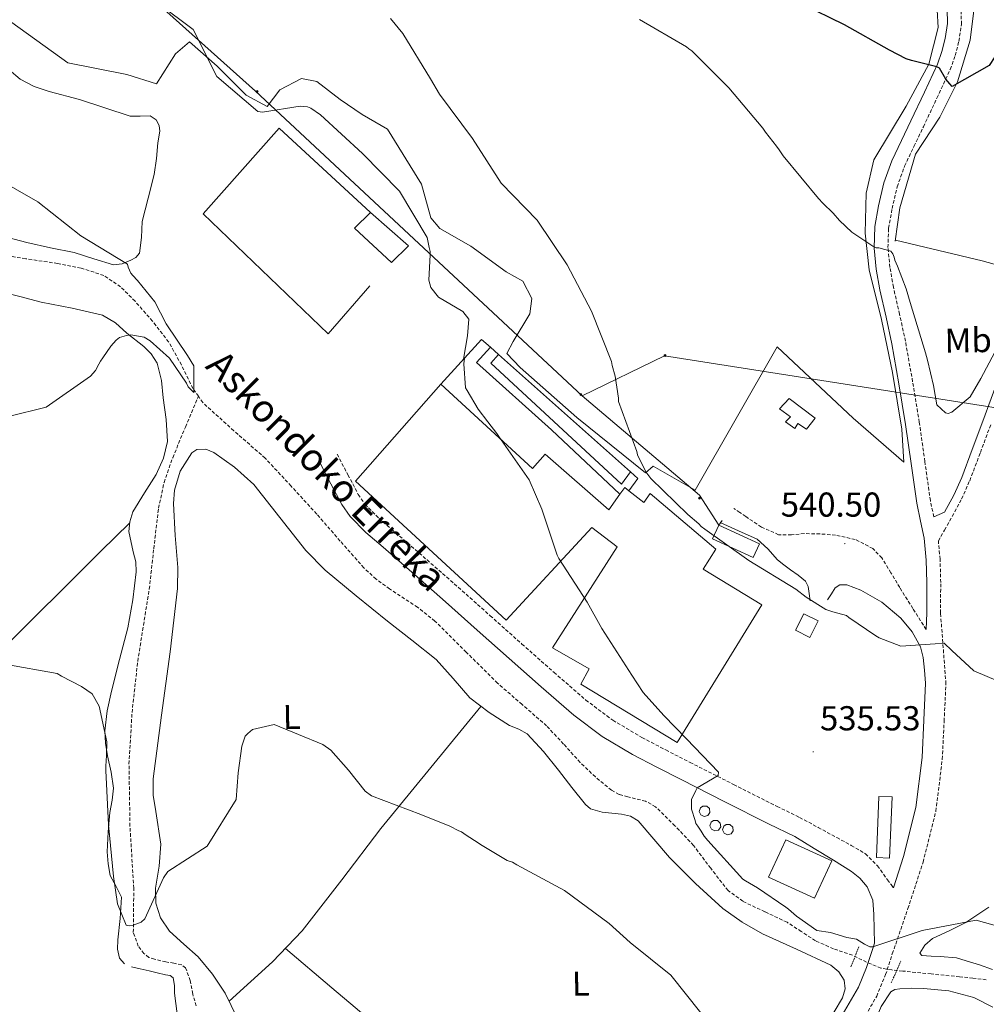
# Model space of a CAD drawing. Units: metres. Extents: x 575658 to 580146, y 4746963 to 4749984.
# Drawn here: x 578063 to 578344, y 4748250 to 4748536 of the extents above; entities that cross this region are included whole.
import ezdxf
from ezdxf.enums import TextEntityAlignment as Align

# ---------------------------------------------------------------- set-up
doc = ezdxf.new("R2010")
doc.units = ezdxf.units.M
doc.header["$MEASUREMENT"] = 0
doc.linetypes.add('TRAZOS', pattern=[0.75, 0.5, -0.25])
doc.linetypes.add('TRAZOSX2', pattern=[1.5, 1, -0.5])
for name, color, linetype, lineweight in [('Carátula', 7, 'Continuous', 5), ('Level 11', 142, 'Continuous', 13), ('Level 15', 1, 'Continuous', 0), ('Level 16', 1, 'Continuous', 13), ('Level 20', 19, 'Continuous', 0), ('Level 21', 19, 'Continuous', 0), ('Level 32', 19, 'Continuous', 0), ('Level 36', 19, 'Continuous', 40), ('Level 37', 92, 'Continuous', 0), ('Level 4', 36, 'Continuous', 30), ('Level 41', 19, 'Continuous', 0), ('Level 43', 142, 'Continuous', 0), ('Level 5', 36, 'Continuous', 0), ('Level 52', 1, 'Continuous', 13), ('Level 7', 19, 'Continuous', 0)]:
    doc.layers.add(name, color=color, linetype=linetype, lineweight=lineweight)
doc.styles.add('Arial', font='ARIAL.TTF', dxfattribs={"height": 0.2})

# ---------------------------------------------------------------- blocks, each defined once
blk = doc.blocks.new('5PELE')
at = {"layer": 'Carátula', "linetype": 'Continuous', "lineweight": 5}
h = blk.add_hatch(color=9, dxfattribs=at)
edge = h.paths.add_edge_path()
edge.add_arc((0, 0), 2.85, 359.999, 719.999)
at = {"layer": 'Carátula', "color": 252, "linetype": 'Continuous', "lineweight": 5}
blk.add_circle((0, 0, 0), 2.85, dxfattribs=at)
blk = doc.blocks.new('5PATER')
at = {"layer": 'Carátula', "linetype": 'Continuous', "lineweight": 5}
h = blk.add_hatch(color=250, dxfattribs=at)
edge = h.paths.add_edge_path()
edge.add_ellipse((0, 0), major_axis=(-1.33, -1.34), ratio=0.999422, start_angle=0, end_angle=360)

msp = doc.modelspace()

# ---------------------------------------------------------------- linework, layer by layer
at = {"layer": 'Level 11', "color": 142, "linetype": 'TRAZOSX2', "lineweight": 13}
for points in [[(578115.29, 4748426.66, 530.8), (578113.7, 4748428.93, 530.67), (578110.37, 4748435.76, 530.28), (578106.69, 4748442.38, 529.95), (578102.01, 4748448.44, 530.17), (578096.92, 4748454.23, 530.59), (578092.75, 4748458.42, 530.68), (578087.88, 4748461.66, 530.59), (578081.27, 4748463.84, 529.99), (578074.48, 4748465.18, 529.32), (578065.23, 4748466.52, 528.74), (578056.02, 4748467.96, 528.37)], [(578114.63, 4748249.95, 537.38), (578113.65, 4748253.42, 536.93), (578112.94, 4748257.31, 537.08), (578111.59, 4748260.97, 537.25), (578110.45, 4748261.86, 537.25), (578108.19, 4748262.34, 537.25), (578105.86, 4748262.74, 537.25), (578102.57, 4748263.48, 537.25), (578100.97, 4748264.04, 537.25), (578099.49, 4748265.14, 537.25), (578097.87, 4748267.28, 537.2), (578096.43, 4748271.28, 536.96), (578096.56, 4748284.05, 535.98), (578095.46, 4748302.07, 536.05), (578095.17, 4748320.06, 535.98), (578096.05, 4748334.97, 534.73), (578097.7, 4748349.84, 533.45), (578099.37, 4748360.31, 532.91), (578101.06, 4748370.77, 532.51), (578102.35, 4748382.5, 532.36), (578103.73, 4748394.22, 532.19), (578105.35, 4748401.67, 531.69), (578107.84, 4748408.86, 531.24), (578111.56, 4748417.76, 531.02), (578115.29, 4748426.66, 530.8)], [(578343.75, 4748257.57, 533.35), (578339.88, 4748258.02, 533.35), (578336, 4748258.41, 533.35), (578327.75, 4748259.24, 533.35), (578319.51, 4748260.07, 533.35), (578316.35, 4748260.38, 533.35), (578313.21, 4748260.93, 533.35), (578309, 4748262.65, 533.35), (578304.92, 4748264.66, 533.35), (578299.44, 4748266.52, 533.32), (578294.2, 4748268.84, 533.35), (578290.09, 4748271.53, 533.53), (578285.99, 4748274.21, 533.76), (578279.58, 4748277.25, 533.76), (578273.17, 4748280.28, 533.76), (578268.88, 4748283.38, 533.61), (578263.83, 4748289.85, 533.11), (578258.87, 4748296.48, 532.81), (578253.48, 4748302.19, 532.95), (578247.85, 4748307.67, 533.12), (578244.93, 4748309.32, 533.14), (578239.79, 4748310.54, 533.15), (578237.28, 4748311.26, 533.14), (578235.05, 4748312.48, 533.12), (578230.39, 4748316.34, 532.97), (578226, 4748320.53, 532.81), (578221.18, 4748325.88, 532.96), (578216.26, 4748331.12, 533.12), (578209.17, 4748337.34, 532.8), (578202.04, 4748343.5, 532.49), (578192.96, 4748352.51, 532.5), (578183.89, 4748361.52, 532.49), (578178.85, 4748365.51, 532.42), (578170.72, 4748370.85, 532.28), (578166.81, 4748373.7, 532.22), (578163.27, 4748376.95, 532.17), (578156.41, 4748384.72, 532.17), (578149.61, 4748392.53, 532.17), (578142.18, 4748400.65, 532.08), (578134.68, 4748408.71, 531.85), (578125.57, 4748416.7, 531.41), (578116.57, 4748424.82, 530.9), (578115.29, 4748426.66, 530.8)]]:
    msp.add_polyline3d(points, dxfattribs=at)
at = {"layer": 'Level 15', "linetype": 'Continuous', "lineweight": 13}
for points in [[(578165.23, 4748479.9, 540.07), (578176.22, 4748470.3, 539.76), (578171.25, 4748465.43, 540.07), (578160.57, 4748475.36, 540.39), (578165.23, 4748479.9, 541.18)], [(578276.19, 4748379.98, 542.51), (578278.01, 4748383.91, 542.64), (578266.17, 4748389.28, 545.74), (578264.35, 4748385.35, 545.61), (578276.19, 4748379.98, 542.51)], [(578293.95, 4748281.16, 538.08), (578298.94, 4748292.04, 538.4), (578285.61, 4748298.14, 538.69), (578280.62, 4748287.26, 538.37), (578293.95, 4748281.16, 538.08)]]:
    msp.add_polyline3d(points, dxfattribs=at)
at = {"layer": 'Level 15', "color": 20, "linetype": 'Continuous', "lineweight": 13}
for points in [[(578240.13, 4748399.28, 540.89), (578244.41, 4748395.91, 543.24), (578246.26, 4748398.49, 543.09), (578265.31, 4748382.39, 542.45), (578261.63, 4748376.6, 542.77), (578278.66, 4748366.18, 540.23), (578254.12, 4748326.32, 542.61), (578226.17, 4748343.18, 541.82), (578228.61, 4748347.67, 543.56), (578218.01, 4748353.8, 541.18), (578236.75, 4748383.06, 542.13), (578229.33, 4748388.61, 543.4), (578204.52, 4748361.76, 539.91), (578160.84, 4748402.08, 539.91), (578185.63, 4748430.2, 543.09)], [(578185.63, 4748430.2, 542.13), (578212.16, 4748405.7, 541.82), (578215.88, 4748409.9, 540.07), (578234.3, 4748393.79, 539.91), (578237.53, 4748398.29, 540.13)], [(578237.53, 4748398.29, 540.13), (578238.92, 4748400.24, 540.23), (578240.13, 4748399.28, 540.89)], [(578288.43, 4748358.83, 544.93), (578290.85, 4748363.65, 544.82), (578295.03, 4748361.56, 545.13), (578292.61, 4748356.74, 545.25), (578288.43, 4748358.83, 544.93)]]:
    msp.add_polyline3d(points, dxfattribs=at)
at = {"layer": 'Level 15', "color": 5, "linetype": 'Continuous', "lineweight": 0}
for points in [[(578286.6, 4748426.01, 545.07), (578294.17, 4748420.34, 544.95), (578291.57, 4748417.17, 544.71), (578289.13, 4748418.81, 544.83), (578288.19, 4748417.35, 545.19), (578285.51, 4748419.24, 545.19), (578286.93, 4748420.71, 545.07), (578283.76, 4748423.06, 544.95), (578286.6, 4748426.01, 545.07)], [(578312.61, 4748310.69, 535.26), (578316.43, 4748310.54, 535.87), (578315.71, 4748292.79, 536.07), (578311.89, 4748292.94, 535.46), (578312.61, 4748310.69, 535.26)]]:
    msp.add_polyline3d(points, dxfattribs=at)
at = {"layer": 'Level 15', "color": 1, "linetype": 'Continuous', "lineweight": 0}
for points in [[(578260.88, 4748307.4, 541.91), (578260.53, 4748306.35, 541.91), (578260.96, 4748305.33, 541.91), (578261.95, 4748304.85, 541.91), (578263.02, 4748305.13, 541.91), (578263.63, 4748306.05, 541.91), (578263.5, 4748307.14, 541.91), (578262.68, 4748307.88, 541.91), (578261.57, 4748307.89, 541.91), (578260.88, 4748307.4, 541.91)], [(578263.97, 4748303.22, 541.81), (578263.62, 4748302.17, 541.81), (578264.05, 4748301.16, 541.81), (578265.04, 4748300.67, 541.81), (578266.11, 4748300.95, 541.81), (578266.73, 4748301.87, 541.81), (578266.59, 4748302.96, 541.81), (578265.77, 4748303.7, 541.81), (578264.66, 4748303.71, 541.81), (578263.97, 4748303.22, 541.81)], [(578267.62, 4748302.07, 542.41), (578267.27, 4748301.02, 542.41), (578267.7, 4748300.01, 542.41), (578268.69, 4748299.52, 542.41), (578269.75, 4748299.8, 542.41), (578270.37, 4748300.72, 542.41), (578270.23, 4748301.82, 542.41), (578269.41, 4748302.55, 542.41), (578268.31, 4748302.57, 542.41), (578267.62, 4748302.07, 542.41)]]:
    msp.add_polyline3d(points, dxfattribs=at)
at = {"layer": 'Level 16', "color": 1, "linetype": 'Continuous', "lineweight": 13, "ltscale": 0.5}
for points in [[(578165.04, 4748458.64, 539.28), (578152.96, 4748444.74, 539.28), (578116.7, 4748479.51, 538.17), (578138.7, 4748504.4, 538.8), (578165.23, 4748479.9, 538.17)], [(578185.63, 4748430.2, 540.55), (578197.41, 4748443.14, 538.01), (578199.95, 4748440.88, 538.15)], [(578237.53, 4748398.29, 540.13), (578217.63, 4748416.92, 538.01), (578195.97, 4748436.45, 537.38), (578199.95, 4748440.88, 538.15)], [(578199.95, 4748440.88, 538.15), (578202.32, 4748438.77, 538.04)], [(578202.32, 4748438.77, 538.04), (578200.09, 4748436.22, 537.69), (578237.95, 4748401.17, 538.8), (578240.57, 4748404.73, 540.59)], [(578202.32, 4748438.77, 538.04), (578240.57, 4748404.73, 540.59)], [(578240.57, 4748404.73, 540.59), (578242.67, 4748402.85, 540.55), (578240.13, 4748399.28, 540.89)]]:
    msp.add_polyline3d(points, dxfattribs=at)
at = {"layer": 'Level 20', "color": 19, "linetype": 'Continuous', "lineweight": 0, "ltscale": 0.5}
for points in [[(578298.84, 4748596.24, 553.67), (578302.8, 4748592.48, 553.87), (578318.46, 4748578.75, 553.39), (578329.8, 4748563.98, 552.91), (578335.26, 4748554.91, 551.94), (578338.27, 4748547.73, 550.5), (578340.33, 4748540.04, 550.5), (578339.05, 4748529.89, 550.01), (578335.39, 4748517.77, 549.05), (578330.26, 4748507.56, 548.08), (578323.2, 4748496.83, 547.12), (578318.63, 4748481.32, 546.16), (578317.35, 4748471.65, 545.67)], [(578051.43, 4748542.07, 532.98), (578077.44, 4748523.33, 533.77), (578094.58, 4748519.9, 533.93), (578103.18, 4748517.23, 534.24), (578108.69, 4748525.88, 535.51), (578112.72, 4748529.45, 535.51), (578120.77, 4748522.35, 535.19), (578129.17, 4748513.98, 535.83), (578135.25, 4748510.64, 535.83), (578138.94, 4748515.46, 537.41), (578145.19, 4748518.75, 536.93), (578149.64, 4748517.89, 536.77), (578156.39, 4748512.66, 537.09), (578162.8, 4748508.37, 538.2), (578170.16, 4748504.1, 537.25), (578179.99, 4748488.18, 537.09), (578182.72, 4748478.44, 536.93), (578185.31, 4748475.33, 538.04), (578194.28, 4748470.14, 538.99), (578204.55, 4748462.77, 538.67), (578209.35, 4748460.03, 539.3), (578211.98, 4748455.02, 539.78), (578211.44, 4748450.59, 539.3), (578206.55, 4748442.58, 539.78), (578204.73, 4748439.06, 539.46), (578208.61, 4748435.04, 539.62), (578225.04, 4748420.52, 540.09), (578244.98, 4748404.5, 540.88), (578247.15, 4748406.44, 540.88), (578259.31, 4748399.43, 540.88), (578283.1, 4748441.03, 542.78), (578305.18, 4748420.32, 543.74), (578319.86, 4748407.54, 543.26), (578319.22, 4748417.17, 543.26), (578316.53, 4748433.53, 544.23), (578313.39, 4748448.91, 544.95), (578309.77, 4748463.32, 544.71), (578308.63, 4748473.92, 545.19), (578308.92, 4748485.5, 545.43), (578311.17, 4748495.18, 546.64), (578320.56, 4748510.77, 549.05), (578327.11, 4748522.94, 549.77), (578329.82, 4748533.6, 551.46), (578329.17, 4748543.72, 551.7)]]:
    msp.add_polyline3d(points, dxfattribs=at)
at = {"layer": 'Level 21', "color": 19, "linetype": 'Continuous', "lineweight": 0}
for points in [[(578326.3, 4748359.06, 539.89), (578326.46, 4748363.86, 541.02), (578326.51, 4748372.66, 541.92), (578326.34, 4748379.2, 542.49), (578325.73, 4748385.58, 542.83), (578324.71, 4748390.48, 542.78), (578323.56, 4748395.72, 542.73), (578321.96, 4748407.22, 543.17), (578320.35, 4748418.53, 543.64), (578318.43, 4748430.23, 544.2), (578316.36, 4748441.86, 544.75), (578314.69, 4748449.59, 544.45), (578312.88, 4748457.5, 544.14), (578311.83, 4748463.47, 544.39), (578311.19, 4748469.62, 544.75), (578311.43, 4748475.84, 545.14), (578312.51, 4748481.87, 545.55), (578314.06, 4748488.5, 546.03), (578316.35, 4748494.95, 546.56), (578319.16, 4748500.84, 547.28), (578321.89, 4748506.5, 548.07), (578325.79, 4748514.79, 548.93), (578329.58, 4748522.96, 549.78), (578330.89, 4748526.59, 550.54), (578331.84, 4748530.33, 551.19), (578332.52, 4748534.71, 551.42), (578332.42, 4748538.91, 551.59)], [(578384.21, 4748489.67, 541.71), (578380.46, 4748485.1, 542.17), (578376.49, 4748480.26, 542.61), (578369.82, 4748469.01, 542.72), (578363.3, 4748457.97, 542.71), (578358.72, 4748451.11, 543.25), (578354.08, 4748444.14, 543.72), (578350.57, 4748438.56, 543.52), (578347.62, 4748432.59, 543.32), (578345.15, 4748425.98, 543.48), (578342.75, 4748419.5, 543.62), (578339.69, 4748411.29, 543.69), (578336.61, 4748403.15, 543.72), (578334.33, 4748398.02, 543.8), (578331.67, 4748393.05, 543.52), (578328.53, 4748391.76, 542.78)], [(578300.62, 4748245.01, 535.78), (578306.67, 4748255.38, 535.56), (578309.02, 4748261.06, 535.51), (578310.91, 4748266.93, 535.46), (578311.32, 4748268.11, 535.58), (578311.25, 4748272.25, 535.53), (578311.18, 4748276.48, 535.48), (578310.87, 4748280.61, 535.56), (578309.23, 4748284.51, 535.68), (578307.04, 4748286.96, 535.64), (578304.63, 4748288.93, 535.55), (578299.43, 4748292.2, 535.48), (578293.84, 4748295.64, 535.63), (578288.24, 4748299.07, 535.98), (578280.63, 4748302.77, 535.95), (578267.96, 4748309.16, 535.79), (578255.3, 4748315.56, 535.63), (578248.23, 4748319.18, 535.55), (578241.19, 4748322.88, 535.47), (578232.34, 4748328.09, 535.47), (578224.13, 4748334.26, 535.47), (578214.72, 4748342.42, 535.39), (578205.39, 4748350.67, 535.31), (578196.17, 4748358.89, 535.24), (578186.96, 4748367.1, 535.16), (578177.92, 4748375.01, 534.96), (578168.86, 4748382.9, 534.68), (578163.87, 4748387.16, 534.5), (578159.26, 4748391.78, 534.34), (578156.86, 4748395.34, 534.36), (578153.72, 4748401.3, 534.52), (578150.58, 4748407.26, 534.68)], [(578292.72, 4748367.36, 540.9), (578292.38, 4748369.47, 540.8), (578292.05, 4748371.58, 540.7), (578291.35, 4748373.08, 540.63), (578289.24, 4748374.78, 540.55), (578286.93, 4748376.33, 540.5), (578285.09, 4748377.81, 540.49), (578283.25, 4748379.29, 540.5), (578280.44, 4748382.5, 540.57), (578277.31, 4748385.24, 540.6), (578271.93, 4748387.67, 540.5), (578266.55, 4748390.1, 540.4)], [(578316.8, 4748284.21, 535.36), (578319.74, 4748293.27, 535.36), (578323.33, 4748307.5, 535.97), (578325.11, 4748321.97, 537.17), (578325.63, 4748332.76, 538.13), (578326.16, 4748343.54, 539.59), (578325.79, 4748347.26, 539.84), (578325.43, 4748350.98, 540.1), (578324.69, 4748354.09, 540.28), (578322.3, 4748358.35, 540.43), (578318.99, 4748362.36, 540.5), (578313.49, 4748367.02, 540.55), (578307.38, 4748370.43, 540.6), (578303.3, 4748371.99, 540.7), (578301.32, 4748372.06, 540.74), (578299.91, 4748371.11, 540.7), (578298.83, 4748369.38, 540.6), (578297.75, 4748367.65, 540.5)]]:
    msp.add_polyline3d(points, dxfattribs=at)
at = {"layer": 'Level 21', "color": 19, "linetype": 'TRAZOSX2', "lineweight": 0}
for points in [[(578328.53, 4748391.76, 542.78), (578327.52, 4748396.42, 542.73), (578325.93, 4748407.78, 543.17), (578324.32, 4748419.14, 543.64), (578322.38, 4748430.9, 544.2), (578320.3, 4748442.64, 544.75), (578318.6, 4748450.46, 544.45), (578316.82, 4748458.3, 544.14), (578315.81, 4748464.02, 544.39), (578315.22, 4748469.76, 544.75), (578315.43, 4748475.4, 545.14), (578316.44, 4748481.06, 545.55), (578317.91, 4748487.37, 546.03), (578320.06, 4748493.41, 546.56), (578322.78, 4748499.1, 547.28), (578325.51, 4748504.78, 548.07), (578329.42, 4748513.09, 548.93), (578333.29, 4748521.43, 549.78), (578334.74, 4748525.41, 550.54), (578335.78, 4748529.53, 551.19), (578336.54, 4748534.45, 551.42), (578336.42, 4748539.41, 551.59)], [(578305.67, 4748241.98, 535.78), (578311.96, 4748252.75, 535.56), (578314.56, 4748259.03, 535.51), (578316.5, 4748265.07, 535.46), (578321.03, 4748278.17, 535.37), (578325.41, 4748291.64, 535.36), (578329.13, 4748306.41, 535.97), (578330.98, 4748321.46, 537.17), (578331.52, 4748332.47, 538.13), (578332.05, 4748343.26, 539.09), (578330.48, 4748363.84, 541.02), (578330.53, 4748372.7, 541.92), (578330.35, 4748379.44, 542.49), (578329.84, 4748384.74, 542.53), (578331.62, 4748387.87, 542.97), (578333.87, 4748391.84, 543.52), (578336.59, 4748396.92, 543.8), (578338.94, 4748402.2, 543.72), (578342.04, 4748410.41, 543.69), (578345.11, 4748418.62, 543.62)], [(578155.53, 4748409.87, 534.68), (578158.67, 4748403.9, 534.52), (578161.67, 4748398.21, 534.36), (578163.6, 4748395.35, 534.34), (578167.67, 4748391.27, 534.5), (578172.51, 4748387.14, 534.68), (578181.6, 4748379.23, 534.96), (578190.66, 4748371.3, 535.16), (578199.9, 4748363.07, 535.24), (578209.1, 4748354.86, 535.31), (578218.41, 4748346.64, 535.39), (578227.65, 4748338.61, 535.47), (578235.45, 4748332.76, 535.47), (578243.91, 4748327.77, 535.47), (578250.81, 4748324.15, 535.55), (578257.84, 4748320.55, 535.63), (578270.49, 4748314.15, 535.79), (578283.12, 4748307.78, 535.95), (578289.62, 4748304.62, 535.26), (578295, 4748301.69, 535.42), (578300.39, 4748298.76, 535.58), (578304.6, 4748296.5, 535.61), (578308.73, 4748294.06, 535.58), (578312.23, 4748290.59, 535.43), (578315.1, 4748286.51, 535.37), (578316.13, 4748285.12, 535.42), (578316.8, 4748284.21, 535.36)], [(578326.3, 4748359.06, 539.89), (578322.47, 4748365.14, 540.4), (578318.65, 4748371.22, 540.9), (578316.1, 4748375.51, 540.57), (578313.47, 4748379.8, 540.1), (578310.88, 4748382.52, 540.16), (578305.74, 4748385.17, 540.29), (578300.06, 4748386.42, 540.4), (578295.52, 4748386.78, 540.45), (578290.99, 4748386.88, 540.5), (578287.26, 4748386.5, 540.51), (578283.54, 4748386.55, 540.5), (578278.52, 4748388.75, 540.36), (578273.98, 4748391.83, 540.3), (578272.25, 4748393.01, 540.35), (578270.52, 4748394.19, 540.4)]]:
    msp.add_polyline3d(points, dxfattribs=at)
at = {"layer": 'Level 21', "color": 1, "linetype": 'TRAZOS', "lineweight": 0}
for points in [[(578304.49, 4748261.27, 534.8), (578306.81, 4748267.12, 534.8)], [(578316.18, 4748256.62, 534.8), (578318.98, 4748262.96, 534.56)]]:
    msp.add_polyline3d(points, dxfattribs=at)
at = {"layer": 'Level 32', "color": 6, "linetype": 'Continuous', "lineweight": 0, "ltscale": 0.5}
for points in [[(577997.71, 4748635.14, 533.72), (578131.86, 4748515.1, 535.55), (578226.6, 4748426.78, 539.46)], [(578226.6, 4748426.78, 539.46), (578250.45, 4748438.38, 540.95), (578386.05, 4748417.1, 542.04), (578531.7, 4748392.6, 544.67), (578667.04, 4748371.32, 551.47), (578823.2, 4748346.17, 566.71), (578980.45, 4748321.67, 578.79), (579094.3, 4748304.22, 588.74), (579071.43, 4748250.4, 582.1), (578993.13, 4748063.39, 565.13), (578894.76, 4747823.1, 558), (578842.89, 4747704.71, 561.9), (578785.53, 4747562.72, 571.4), (578721.19, 4747414.07, 590.07)], [(578226.6, 4748426.78, 539.46), (578260.59, 4748397.98, 540.24), (578266.17, 4748389.28, 540.31), (578267.12, 4748390.69, 540.4)]]:
    msp.add_polyline3d(points, dxfattribs=at)
at = {"layer": 'Level 36', "color": 92, "linetype": 'Continuous', "lineweight": 0}
for points in [[(578098.96, 4748477.31, 531.72), (578100.78, 4748484.11, 531.88), (578102.47, 4748490.98, 532.03), (578103.11, 4748495.57, 532.11), (578103.54, 4748500.17, 532.19), (578104.08, 4748503.5, 532.26), (578103.96, 4748505.16, 532.3), (578103.08, 4748506.8, 532.35), (578101.33, 4748507.92, 532.42), (578098.39, 4748507.87, 532.57), (578095.47, 4748507.9, 532.66), (578088.15, 4748510.26, 532.75), (578080.83, 4748512.65, 532.82), (578071.99, 4748515.04, 532.91), (578067.67, 4748516.48, 532.95), (578063.63, 4748518.61, 532.98), (578057.15, 4748524, 532.79)], [(578058.57, 4748473.1, 529.19), (578065.57, 4748471.23, 529.5), (578072.41, 4748469.73, 529.74), (578079.23, 4748468.36, 529.98), (578084.97, 4748466.53, 530.21), (578090.69, 4748464.8, 530.45), (578093.2, 4748465.07, 530.59), (578095.72, 4748466.17, 530.77), (578097.19, 4748466.94, 531.1), (578098.2, 4748468.12, 531.4), (578098.79, 4748472.71, 531.59), (578098.96, 4748477.31, 531.72)], [(578317.38, 4748471.91, 545.69), (578329.97, 4748468.93, 546.15), (578342.55, 4748465.95, 546.61), (578349.53, 4748463.96, 546.3), (578352.74, 4748462.46, 545.72), (578355.48, 4748460.41, 544.84), (578356.79, 4748459.13, 544.29), (578358.09, 4748457.86, 543.74)], [(578057.33, 4748457.14, 529.5), (578063.54, 4748455.56, 529.46), (578069.73, 4748453.93, 529.35), (578078.65, 4748452.22, 529.02), (578087.52, 4748450.19, 528.71), (578091.26, 4748447.96, 529.4), (578094.58, 4748444.97, 530.14), (578099.46, 4748441.11, 530.06), (578101.63, 4748438.94, 529.99), (578103.3, 4748436.3, 529.98)], [(578103.3, 4748436.3, 529.98), (578104.59, 4748431.29, 530.01), (578105.09, 4748426.22, 530.14), (578105.95, 4748419.9, 530.51), (578106.31, 4748413.6, 530.93), (578105.19, 4748408.73, 531.19), (578103.03, 4748404.04, 531.4), (578099.63, 4748398.68, 531.25), (578096.31, 4748393.15, 531.08), (578095.44, 4748390.3, 531.24), (578095.16, 4748387.44, 531.4), (578096.35, 4748381.61, 531.57), (578097.11, 4748378.7, 531.65), (578097.3, 4748375.78, 531.72), (578096.33, 4748367.69, 531.69), (578094.8, 4748359.6, 531.72), (578092.46, 4748350.38, 532.92), (578090.13, 4748341.17, 534.24), (578088.87, 4748335.47, 534.56), (578088.16, 4748329.74, 534.88), (578088.39, 4748326.11, 535.12), (578088.94, 4748322.49, 535.35), (578089.96, 4748317.76, 535.44), (578090.72, 4748313.04, 535.51), (578090.27, 4748309.56, 535.67), (578089.6, 4748306.06, 535.83), (578089.15, 4748300.38, 536.06), (578088.89, 4748294.67, 536.3), (578089.09, 4748291.18, 536.7), (578089.67, 4748287.73, 537.09), (578091.41, 4748284.62, 537.03), (578092.97, 4748281.47, 536.93), (578092.62, 4748275.3, 537.18), (578091.96, 4748269.12, 537.41), (578091.85, 4748266.44, 537.34), (578092.39, 4748263.76, 537.25), (578093.89, 4748262.12, 537.39)], [(578126.58, 4748246.51, 538.05), (578123.07, 4748253.64, 537.88), (578119.43, 4748259.14, 537.57), (578115.25, 4748264.22, 537.25), (578111.11, 4748267.87, 536.93), (578106.88, 4748271.63, 536.62), (578104.27, 4748275.49, 536.75), (578102.91, 4748279.77, 536.93), (578102.9, 4748284.05, 536.68), (578103.91, 4748290.46, 536.04), (578104.45, 4748296.88, 535.67), (578102.91, 4748306.34, 535.66), (578102.16, 4748311.07, 535.67), (578102.15, 4748315.8, 535.67), (578104.57, 4748334.2, 535.59), (578107.07, 4748352.58, 535.35), (578108.17, 4748361.78, 534.37), (578109.21, 4748370.96, 533.14), (578109.37, 4748377.08, 532.72), (578108.55, 4748386.34, 532.23), (578108.06, 4748395.6, 531.87), (578108.41, 4748399.44, 531.83), (578110.03, 4748405.01, 531.91), (578113.44, 4748410.25, 531.87), (578114.87, 4748411.2, 531.74), (578117.43, 4748411.32, 531.42), (578119.76, 4748410.38, 531.24), (578125.78, 4748406.15, 531.24), (578131.34, 4748401.14, 531.24), (578141.45, 4748388.34, 531.24), (578146.45, 4748382, 531.24), (578152.1, 4748376.29, 531.24), (578161.05, 4748368.82, 531.5), (578170.12, 4748361.49, 531.87), (578177.2, 4748355.96, 532.05), (578184.26, 4748350.41, 532.19), (578189.15, 4748344.88, 532.19), (578193.98, 4748339.23, 532.19), (578199.59, 4748334.99, 532.37), (578205.53, 4748331.25, 532.51), (578208.17, 4748330.17, 532.51), (578210.64, 4748328.83, 532.51), (578215.34, 4748323.67, 532.51), (578219.72, 4748318.27, 532.51), (578223.59, 4748313.28, 532.82), (578227.51, 4748308.32, 533.14)], [(578095.41, 4748390.01, 531.26), (578087.05, 4748381.75, 532.04), (578078.7, 4748373.49, 532.82), (578065.37, 4748360.27, 533.86), (578052.07, 4748347.01, 534.56), (578038.18, 4748333.07, 535.06), (578024.2, 4748319.23, 535.35), (578005.16, 4748300.84, 535.56), (577986.12, 4748282.45, 535.78)], [(578124.18, 4748251.38, 537.93), (578130.48, 4748257.08, 538.06), (578136.78, 4748262.78, 538.2), (578145.42, 4748271.71, 538.15), (578156.91, 4748286.47, 537.34), (578168.22, 4748301.38, 535.98), (578182.71, 4748319.08, 534.14), (578197.21, 4748336.79, 532.29)], [(578227.51, 4748308.32, 533.14), (578229.01, 4748307.11, 533.14), (578232.36, 4748306.1, 533.14), (578238.02, 4748305.57, 533.14), (578240.63, 4748304.94, 533.14), (578242.79, 4748303.58, 533.14), (578247.33, 4748298.31, 533.14), (578251.86, 4748293.02, 533.14), (578259.39, 4748285.41, 533.14), (578267.35, 4748278.18, 533.14), (578272.98, 4748274.26, 533.3), (578278.89, 4748270.83, 533.45), (578288.72, 4748266.37, 533.18), (578298.68, 4748261.76, 532.82), (578300.98, 4748259.87, 532.79), (578302.57, 4748257.42, 532.82), (578302.87, 4748254.88, 532.94), (578302.04, 4748252.35, 533.14), (578297.18, 4748244.16, 534.06)], [(578345.52, 4748260.51, 534.22), (578341.75, 4748261.83, 533.99), (578337.95, 4748263.04, 533.77), (578335.07, 4748263.93, 533.97), (578330.4, 4748264.25, 535.1), (578327.74, 4748264.42, 534.55), (578325.08, 4748264.6, 533.99), (578324.52, 4748265.28, 533.92), (578325.9, 4748267.57, 534.32), (578328.1, 4748269.52, 534.66), (578333, 4748271.76, 534.62), (578337.77, 4748274.11, 534.66), (578344.51, 4748278.63, 535.43)], [(578140.51, 4748266.64, 538.17), (578154.03, 4748255.23, 538.34), (578167.53, 4748243.82, 538.51), (578187.87, 4748225.64, 539.28), (578208.14, 4748207.37, 539.78), (578224.49, 4748193.35, 539.54), (578240.85, 4748179.32, 539.31)], [(578095.92, 4748261.3, 537.56), (578098.46, 4748260.72, 537.21), (578101, 4748260.14, 536.77), (578103.39, 4748259.57, 537.17), (578105.77, 4748258.98, 537.56), (578107.07, 4748258.76, 537.22), (578108, 4748258.08, 536.93), (578108.35, 4748255.87, 537.09), (578108.41, 4748253.66, 537.25), (578108.77, 4748250.66, 537.3), (578109.17, 4748247.67, 537.41)], [(578272.24, 4748167.65, 540.49), (578272.93, 4748172.3, 539.94), (578273.63, 4748176.94, 539.39), (578275.44, 4748182.35, 538.87), (578278.31, 4748187.4, 538.5), (578286.37, 4748200.77, 537.62), (578294.42, 4748214.14, 536.85), (578301.08, 4748225.39, 536.52), (578307.72, 4748236.65, 536.08), (578311.38, 4748245.39, 535.23), (578313.26, 4748249.8, 534.71), (578316.04, 4748254, 534.2), (578317.26, 4748254.73, 534.02), (578318.67, 4748254.93, 533.87), (578322.1, 4748255.14, 534.02), (578325.51, 4748255.04, 534.31), (578332.88, 4748254.33, 534.3), (578340.12, 4748252.42, 534.31), (578345.64, 4748249.62, 534.35)]]:
    msp.add_polyline3d(points, dxfattribs=at)
at = {"layer": 'Level 4', "color": 36, "linetype": 'Continuous', "lineweight": 30}
msp.add_polyline3d([(578348.97, 4748549.26, 550.01), (578348.49, 4748534.02, 550.01), (578347.49, 4748527.85, 550.01), (578346.25, 4748525.08, 550.01), (578344.55, 4748522.58, 550.01), (578333.82, 4748516.43, 550.01), (578333.17, 4748517.25, 550.01), (578332.04, 4748518.6, 550.01), (578330.15, 4748521.78, 550.01), (578329.41, 4748522.14, 550.01), (578322.04, 4748524.04, 550.01), (578320.56, 4748524.47, 550.01), (578315.66, 4748526.96, 550.01), (578302.6, 4748534.36, 550.01), (578290.39, 4748540.3, 550.01)], dxfattribs=at)
at = {"layer": 'Level 5', "color": 36, "linetype": 'Continuous', "lineweight": 0}
for points in [[(578103.82, 4748540.43, 535.01), (578113.81, 4748532.97, 535.01), (578120.69, 4748519.4, 535.01), (578132.57, 4748509.17, 535.01), (578133.87, 4748508.98, 535.01), (578144.85, 4748510.72, 535.01), (578146.91, 4748510.55, 535.01), (578147.89, 4748510.14, 535.01), (578150.74, 4748508.25, 535.01), (578162.85, 4748497.06, 535.01), (578173.56, 4748486.16, 535.01), (578181.63, 4748472.72, 535.01), (578182.23, 4748469.81, 535.01), (578182.47, 4748468.63, 535.01), (578182.49, 4748467.66, 535.01), (578182.1, 4748460.3, 535.01), (578182.69, 4748458.16, 535.01), (578184.91, 4748455.39, 535.01), (578192.01, 4748451.22, 535.01), (578193.68, 4748448.99, 535.01), (578193.35, 4748444.23, 535.01), (578192.19, 4748437.4, 535.01)], [(578347.23, 4748344.08, 540.01), (578340.11, 4748347.08, 540.01), (578333.77, 4748352.94, 540.01), (578331.54, 4748355.11, 540.01), (578328.88, 4748354.88, 540.01), (578318.97, 4748354.27, 540.01), (578312.66, 4748356.62, 540.01), (578311.67, 4748357.25, 540.01), (578303.89, 4748362.59, 540.01), (578303.23, 4748363.12, 540.01), (578299.21, 4748364.22, 540.01), (578297.25, 4748364.83, 540.01), (578291.56, 4748368.49, 540.01), (578288.49, 4748370.8, 540.01), (578274.92, 4748379.05, 540.01), (578262.09, 4748388.18, 540.01), (578261.1, 4748388.91, 540.01), (578260.44, 4748389.66, 540.01), (578257.25, 4748392.4, 540.01), (578246.44, 4748402.86, 540.01), (578244.99, 4748404.78, 540.01), (578242.62, 4748409.7, 540.01), (578242.39, 4748410.66, 540.01), (578237.11, 4748425.14, 540.01), (578237.09, 4748426.11, 540.01), (578236.09, 4748432.46, 540.01), (578235.27, 4748435.58, 540.01), (578235.03, 4748436.76, 540.01), (578229.32, 4748451.33, 540.01), (578222.23, 4748464.79, 540.01), (578213.53, 4748477.68, 540.01), (578203.05, 4748488.48, 540.01), (578194.78, 4748501.38, 540.01), (578185.22, 4748514.24, 540.01), (578182.64, 4748518.73, 540.01), (578174.59, 4748531.84, 540.01), (578171.04, 4748536.2, 540.01)], [(578243.18, 4748535.88, 545.01), (578256.85, 4748527.96, 545.01), (578257.51, 4748527.33, 545.01), (578258.39, 4748526.81, 545.01), (578269.09, 4748516.12, 545.01), (578278.95, 4748504.34, 545.01), (578279.73, 4748503.27, 545.01), (578282.95, 4748499.13, 545.01), (578283.73, 4748498.06, 545.01), (578284.85, 4748496.36, 545.01), (578295.05, 4748484.04, 545.01), (578296.35, 4748482.69, 545.01), (578299.34, 4748479.71, 545.01), (578301.21, 4748477.63, 545.01), (578304.75, 4748474.2, 545.01), (578310.88, 4748470.18, 545.01), (578311.8, 4748469.73, 545.01), (578312.63, 4748469.65, 545.01), (578316.04, 4748468.7, 545.01), (578316.6, 4748467.98, 545.01), (578317.08, 4748466.97, 545.01), (578317.27, 4748466.15, 545.01), (578318.04, 4748464.42, 545.01), (578320.53, 4748457.86, 545.01), (578321.7, 4748453.84, 545.01), (578326.07, 4748439.23, 545.01), (578326.66, 4748437.13, 545.01), (578328.43, 4748429.82, 545.01), (578329.44, 4748424.23, 545.01), (578331.87, 4748421.89, 545.01), (578332.7, 4748421.72, 545.01), (578333.79, 4748422.1, 545.01), (578339.04, 4748426.5, 545.01), (578342.16, 4748431.79, 545.01), (578349.46, 4748445.67, 545.01)], [(578055.49, 4748490.53, 530.01), (578068.72, 4748483.04, 530.01), (578081.25, 4748473.14, 530.01), (578094.71, 4748465, 530.01), (578094.94, 4748464.14, 530.01), (578095.73, 4748462.32, 530.01), (578096.29, 4748461.69, 530.01), (578097.61, 4748460.2, 530.01), (578102.71, 4748454.04, 530.01), (578105.98, 4748447.63, 530.01), (578112.12, 4748438.47, 530.01), (578114.01, 4748435.48, 530.01), (578113.96, 4748427.81, 530.01), (578112.3, 4748429.4, 530.01), (578111.83, 4748430.47, 530.01), (578106.95, 4748437.71, 530.01), (578101.33, 4748442.78, 530.01), (578099.58, 4748443.82, 530.01), (578095.68, 4748444.5, 530.01), (578094.49, 4748444.26, 530.01), (578092.45, 4748443.67, 530.01), (578091.5, 4748442.9, 530.01), (578089.91, 4748441.24, 530.01), (578087.61, 4748437.85, 530.01), (578086.87, 4748436.86, 530.01), (578086.46, 4748435.98, 530.01), (578085.42, 4748434.13, 530.01), (578084.05, 4748432.48, 530.01), (578071.17, 4748423.56, 530.01), (578060.2, 4748420.85, 530.01)], [(578192.45, 4748437.69, 535.01), (578192.23, 4748436.1, 535.01), (578192.7, 4748429.09, 535.01), (578193.25, 4748428.35, 535.01), (578196.39, 4748422.9, 535.01), (578199.17, 4748419.29, 535.01), (578201.83, 4748415.89, 535.01), (578202.39, 4748415.04, 535.01), (578211.19, 4748402.47, 535.01), (578214.83, 4748393.91, 535.01), (578219.32, 4748380.61, 535.01), (578219.77, 4748379.64, 535.01), (578228.03, 4748366.96, 535.01), (578232.3, 4748359.38, 535.01), (578241.01, 4748345.85, 535.01), (578244.25, 4748340.84, 535.01), (578250.22, 4748334.16, 535.01), (578256.85, 4748327.38, 535.01), (578266.12, 4748317.75, 535.01), (578266.04, 4748316.78, 535.01), (578259.95, 4748313.19, 535.01), (578259.54, 4748312.43, 535.01), (578258.3, 4748309.81, 535.01), (578258.25, 4748307, 535.01), (578259.29, 4748303.67, 535.01), (578259.52, 4748302.81, 535.01), (578260.08, 4748302.07, 535.01), (578261.08, 4748300.58, 535.01), (578261.98, 4748299.19, 535.01), (578262.98, 4748297.92, 535.01), (578273.15, 4748286.68, 535.01), (578273.92, 4748286.26, 535.01), (578277.42, 4748284.18, 535.01), (578285.64, 4748278.62, 535.01), (578286.41, 4748277.99, 535.01), (578288.72, 4748275.99, 535.01), (578294.64, 4748271.79, 535.01), (578298.54, 4748271.23, 535.01), (578303.32, 4748269.81, 535.01), (578306.08, 4748269.31, 535.01), (578308.4, 4748267.88, 535.01), (578309.97, 4748267.08, 535.01), (578310.8, 4748267.09, 535.01), (578325.13, 4748271.83, 535.01), (578340.77, 4748274.84, 535.01), (578355.98, 4748270.6, 535.01)], [(578260.95, 4748247.95, 535.01), (578252.29, 4748258.89, 535.01), (578240.53, 4748268.37, 535.01), (578234.37, 4748273.85, 535.01), (578221.42, 4748283.41, 535.01), (578207.65, 4748290.9, 535.01), (578206.34, 4748291.63, 535.01), (578204.81, 4748292.14, 535.01), (578197.05, 4748296.72, 535.01), (578196.39, 4748297.25, 535.01), (578192.89, 4748299.45, 535.01), (578191.57, 4748300.39, 535.01), (578190.81, 4748300.7, 535.01), (578188.19, 4748302.05, 535.01), (578179.79, 4748305.44, 535.01), (578165.53, 4748310.86, 535.01), (578163.66, 4748312.23, 535.01), (578158.78, 4748318.28, 535.01), (578153.69, 4748324.12, 535.01), (578151.39, 4748325.69, 535.01), (578137.22, 4748331.55, 535.01), (578130.99, 4748330.12, 535.01), (578129.61, 4748328.9, 535.01), (578128.87, 4748328.13, 535.01), (578127.85, 4748325.3, 535.01), (578126.82, 4748317.5, 535.01), (578126.23, 4748309.82, 535.01), (578117.87, 4748296.25, 535.01), (578106.47, 4748288.88, 535.01), (578105.21, 4748287.12, 535.01), (578099.74, 4748275.23, 535.01), (578098.68, 4748274.24, 535.01), (578096.43, 4748273.33, 535.01), (578095.35, 4748273.2, 535.01), (578094.37, 4748273.39, 535.01), (578091.87, 4748279.6, 535.01), (578090.73, 4748287.47, 535.01), (578089.22, 4748302.45, 535.01), (578088.46, 4748318.2, 535.01), (578088.43, 4748319.5, 535.01), (578088.69, 4748322.53, 535.01), (578088.72, 4748326.53, 535.01), (578086.55, 4748336.85, 535.01), (578084.54, 4748340.38, 535.01), (578081.36, 4748342.58, 535.01), (578075.57, 4748345.59, 535.01), (578074.37, 4748346.32, 535.01), (578059.18, 4748349.02, 535.01)]]:
    msp.add_polyline3d(points, dxfattribs=at)
at = {"layer": 'Level 52', "color": 1, "linetype": 'Continuous', "lineweight": 13}
for points in [[(578165.23, 4748479.9, 541.18), (578165.23, 4748479.9, 540.07), (578176.22, 4748470.3, 539.76), (578171.25, 4748465.43, 540.07), (578160.57, 4748475.36, 540.39), (578165.23, 4748479.9, 541.18)], [(578185.63, 4748430.2, 543.09), (578185.63, 4748430.2, 542.13), (578212.16, 4748405.7, 541.82), (578215.88, 4748409.9, 540.07), (578234.3, 4748393.79, 539.91), (578237.53, 4748398.29, 540.13), (578238.92, 4748400.24, 540.23), (578240.13, 4748399.28, 540.89), (578244.41, 4748395.91, 543.24), (578246.26, 4748398.49, 543.09), (578265.31, 4748382.39, 542.45), (578261.63, 4748376.6, 542.77), (578278.66, 4748366.18, 540.23), (578254.12, 4748326.32, 542.61), (578226.17, 4748343.18, 541.82), (578228.61, 4748347.67, 543.56), (578218.01, 4748353.8, 541.18), (578236.75, 4748383.06, 542.13), (578229.33, 4748388.61, 543.4), (578204.52, 4748361.76, 539.91), (578160.84, 4748402.08, 539.91), (578185.63, 4748430.2, 543.09)], [(578276.19, 4748379.98, 542.51), (578264.35, 4748385.35, 545.61), (578266.17, 4748389.28, 545.74), (578278.01, 4748383.91, 542.64), (578276.19, 4748379.98, 542.51)], [(578288.43, 4748358.83, 544.93), (578290.85, 4748363.65, 544.82), (578295.03, 4748361.56, 545.13), (578292.61, 4748356.74, 545.25), (578288.43, 4748358.83, 544.93)], [(578293.95, 4748281.16, 538.08), (578280.62, 4748287.26, 538.37), (578285.61, 4748298.14, 538.69), (578298.94, 4748292.04, 538.4), (578293.95, 4748281.16, 538.08)]]:
    msp.add_polyline3d(points, close=True, dxfattribs=at)
at = {"layer": 'Level 52', "color": 5, "linetype": 'Continuous', "lineweight": 0}
for points in [[(578286.6, 4748426.01, 545.07), (578294.17, 4748420.34, 544.95), (578291.57, 4748417.17, 544.71), (578289.13, 4748418.81, 544.83), (578288.19, 4748417.35, 545.19), (578285.51, 4748419.24, 545.19), (578286.93, 4748420.71, 545.07), (578283.76, 4748423.06, 544.95), (578286.6, 4748426.01, 545.07)], [(578312.61, 4748310.69, 535.26), (578316.43, 4748310.54, 535.87), (578315.71, 4748292.79, 536.07), (578311.89, 4748292.94, 535.46), (578312.61, 4748310.69, 535.26)]]:
    msp.add_polyline3d(points, close=True, dxfattribs=at)
at = {"layer": 'Level 52', "color": 1, "linetype": 'Continuous', "lineweight": 0}
for points in [[(578260.88, 4748307.4, 541.91), (578261.57, 4748307.89, 541.91), (578262.68, 4748307.88, 541.91), (578263.5, 4748307.14, 541.91), (578263.63, 4748306.05, 541.91), (578263.02, 4748305.13, 541.91), (578261.95, 4748304.85, 541.91), (578260.96, 4748305.33, 541.91), (578260.53, 4748306.35, 541.91), (578260.88, 4748307.4, 541.91)], [(578263.97, 4748303.22, 541.81), (578264.66, 4748303.71, 541.81), (578265.77, 4748303.7, 541.81), (578266.59, 4748302.96, 541.81), (578266.73, 4748301.87, 541.81), (578266.11, 4748300.95, 541.81), (578265.04, 4748300.67, 541.81), (578264.05, 4748301.16, 541.81), (578263.62, 4748302.17, 541.81), (578263.97, 4748303.22, 541.81)], [(578267.62, 4748302.07, 542.41), (578268.31, 4748302.57, 542.41), (578269.41, 4748302.55, 542.41), (578270.23, 4748301.82, 542.41), (578270.37, 4748300.72, 542.41), (578269.75, 4748299.8, 542.41), (578268.69, 4748299.52, 542.41), (578267.7, 4748300.01, 542.41), (578267.27, 4748301.02, 542.41), (578267.62, 4748302.07, 542.41)]]:
    msp.add_polyline3d(points, close=True, dxfattribs=at)

# ---------------------------------------------------------------- block references
at = {"layer": 'Level 32', "color": 252, "linetype": 'Continuous', "lineweight": 0, "xscale": 0.0999996904741131, "yscale": 0.0999996904741131, "rotation": 1.207649255125435}
for p in [(578132.31, 4748515, 535.58), (578250.59, 4748438.45, 540.96), (578226.17, 4748427.18, 539.43)]:
    msp.add_blockref('5PELE', p, dxfattribs=at)
at = {"layer": 'Level 32', "color": 252, "linetype": 'Continuous', "lineweight": 0, "xscale": 0.09999983015004542, "yscale": 0.09999983015004542}
msp.add_blockref('5PELE', (578260.59, 4748397.1, 540.22), dxfattribs=at)
at = {"layer": 'Level 7', "color": 19, "linetype": 'Continuous', "lineweight": 0, "xscale": 0.09999971809207672, "yscale": 0.09999971809207672, "rotation": 0.9538719969212845}
for p in [(578302.74, 4748383.96, 540.51), (578293.54, 4748323.65, 535.54)]:
    msp.add_blockref('5PATER', p, dxfattribs=at)

# ---------------------------------------------------------------- texts
at = {"layer": 'Level 37', "color": 92, "linetype": 'Continuous', "lineweight": 0, "style": 'Arial'}
for s, rotation, p in [('Mb', 0.954, (578338.49, 4748442.89, 545.65)), ('L', 1.2076, (578142.34, 4748333.71, 534.83)), ('L', 1.2076, (578226.17, 4748256.44, 536.17))]:
    msp.add_text(s, height=7, rotation=rotation, dxfattribs=at).set_placement(p, align=Align.MIDDLE_CENTER)
at = {"layer": 'Level 41', "color": 19, "linetype": 'Continuous', "lineweight": 0, "style": 'Arial'}
for s, p in [('540.50', (578284.14, 4748389.59, 540.51)), ('535.53', (578295.53, 4748327.65, 535.54))]:
    msp.add_text(s, height=7, dxfattribs=at).set_placement(p, align=Align.BOTTOM_LEFT)
at = {"layer": 'Level 43', "color": 142, "linetype": 'Continuous', "lineweight": 0, "style": 'Arial'}
msp.add_text('Askondoko Erreka', height=7.9999, rotation=-45.116, dxfattribs=at).set_placement((578115.25, 4748433.35, 530.45), align=Align.BOTTOM_LEFT)

doc.saveas('drawing.dxf')
